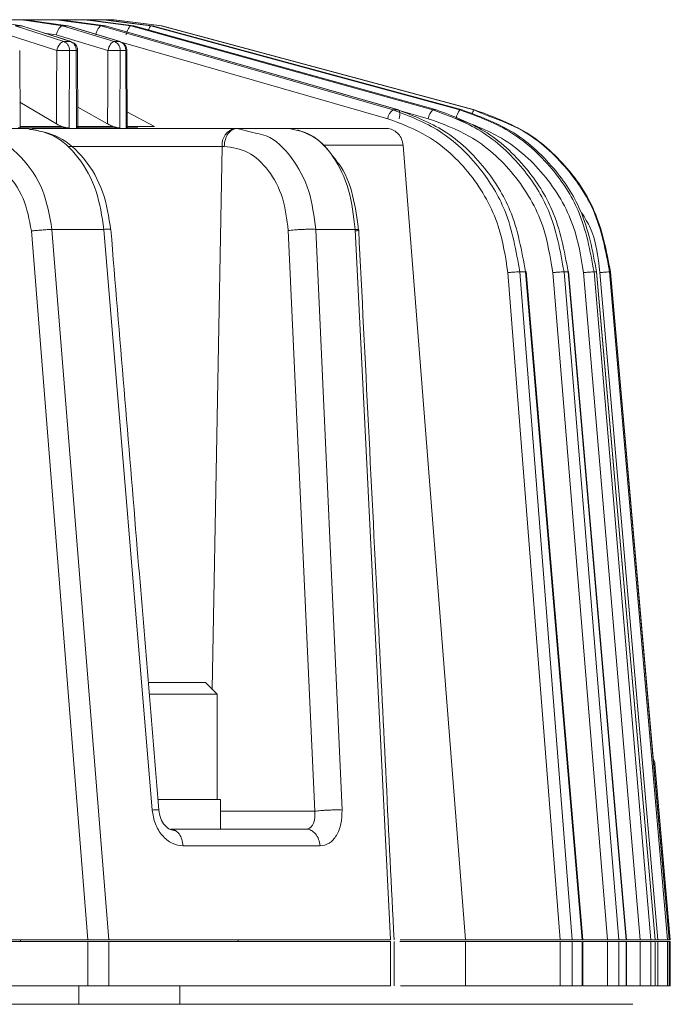
# Model space of a CAD drawing. Units: millimetres. Extents: x 0 to 385, y 0 to 297.
# Drawn here: x 325 to 332, y 98 to 109 of the extents above; entities that cross this region are included whole.
import ezdxf

# ---------------------------------------------------------------- set-up
doc = ezdxf.new("R2010")
doc.units = ezdxf.units.MM

msp = doc.modelspace()

# ---------------------------------------------------------------- linework, layer by layer
at = {"color": 7, "linetype": 'Continuous', "lineweight": 15}
for p, q in [((324.6849, 108.7616), (325.1194, 108.6934)), ((324.6849, 108.7616), (325.1016, 108.7616)), ((325.1016, 108.7616), (325.1716, 108.7512)), ((325.1016, 108.7616), (325.1595, 108.7616)), ((325.4985, 108.7616), (325.1595, 108.7616)), ((325.1595, 108.7616), (325.621, 108.6934)), ((325.5765, 108.7506), (325.4985, 108.7616)), ((325.4985, 108.7616), (325.5442, 108.7616)), ((325.8017, 108.7616), (325.5442, 108.7616)), ((325.5442, 108.7616), (326.0277, 108.6934)), ((325.8912, 108.7494), (325.8017, 108.7616)), ((325.8017, 108.7616), (325.8348, 108.7616)), ((325.8348, 108.7616), (326.3349, 108.6934)), ((326.008, 108.7616), (325.8348, 108.7616)), ((326.1153, 108.7472), (326.008, 108.7616)), ((326.008, 108.7616), (326.028, 108.7616)), ((326.028, 108.7616), (326.5393, 108.6934)), ((326.1151, 108.7616), (326.028, 108.7616)), ((326.4412, 108.7186), (326.1151, 108.7616)), ((326.1151, 108.7616), (326.1218, 108.7616)), ((326.6387, 108.6934), (326.1218, 108.7616)), ((325.5761, 108.5248), (325.0493, 108.6934)), ((325.0493, 108.6934), (325.1194, 108.6934)), ((325.6565, 108.5235), (325.1072, 108.6987)), ((325.1194, 108.6934), (325.6478, 108.5248)), ((325.5626, 108.6934), (325.621, 108.6934)), ((325.5626, 108.6934), (326.1224, 108.5248)), ((325.621, 108.6934), (326.1822, 108.5248)), ((326.1879, 108.524), (325.6215, 108.6941)), ((325.9815, 108.6934), (326.0277, 108.6934)), ((329.1482, 107.7837), (325.9815, 108.6934)), ((329.2034, 107.7833), (326.0269, 108.6941)), ((326.0277, 108.6934), (329.2, 107.7837)), ((326.3016, 108.6934), (326.3349, 108.6934)), ((329.5788, 107.7837), (326.3016, 108.6934)), ((329.618, 107.7835), (326.3331, 108.6941)), ((326.3349, 108.6934), (329.6162, 107.7837)), ((326.5192, 108.6934), (326.5393, 108.6934)), ((329.8711, 107.7837), (326.5192, 108.6934)), ((329.8944, 107.7836), (326.5369, 108.6941)), ((326.5393, 108.6934), (329.8937, 107.7837)), ((326.632, 108.6934), (326.6387, 108.6934)), ((330.0219, 107.7837), (326.632, 108.6934)), ((330.0295, 107.7837), (326.6387, 108.6934)), ((325.4999, 108.4291), (324.9731, 108.5977)), ((326.054, 108.4291), (325.4941, 108.5977)), ((325.5761, 108.5248), (325.6478, 108.5248)), ((325.6876, 108.507), (325.6565, 108.5228)), ((326.1224, 108.5248), (326.1822, 108.5248)), ((326.2166, 108.5101), (326.1877, 108.5229)), ((325.1024, 107.5964), (325.0979, 108.4288)), ((325.6379, 108.4282), (325.6338, 107.5883)), ((325.7103, 108.4282), (325.6379, 108.4282)), ((325.7143, 107.5883), (325.7103, 108.4282)), ((325.7296, 107.5946), (325.7257, 108.4288)), ((326.1882, 108.4282), (326.1848, 107.5883)), ((326.2485, 108.4282), (326.1882, 108.4282)), ((326.2519, 107.5883), (326.2485, 108.4282)), ((326.2615, 107.5936), (326.2582, 108.4285)), ((325.4961, 107.6321), (325.1009, 107.8683)), ((326.0508, 107.6321), (325.7286, 107.8133)), ((326.2608, 107.7635), (326.5585, 107.6038)), ((329.1482, 107.7837), (329.2, 107.7837)), ((329.5788, 107.7837), (329.6162, 107.7837)), ((329.6162, 107.7837), (329.618, 107.7835)), ((329.8711, 107.7837), (329.8937, 107.7837)), ((329.8937, 107.7837), (329.8944, 107.7836)), ((330.0219, 107.7837), (330.0295, 107.7837)), ((330.1106, 107.7453), (330.0219, 107.7837)), ((324.4121, 107.5827), (325.1586, 107.5827)), ((325.6338, 107.5883), (325.0807, 107.5883)), ((325.0984, 107.6038), (325.5533, 107.6038)), ((326.1848, 107.5883), (325.7143, 107.5883)), ((325.7224, 107.6038), (326.1094, 107.6038)), ((326.2504, 107.6038), (326.5585, 107.6038)), ((326.3777, 107.5883), (326.2519, 107.5883)), ((327.4571, 107.5827), (327.4351, 107.5827)), ((327.4571, 107.5827), (327.6676, 107.5279)), ((327.4571, 107.5827), (327.9998, 107.5827)), ((327.2938, 107.3879), (327.3157, 107.3879)), ((329.2546, 107.4001), (329.9305, 98.7827)), ((325.8381, 98.7827), (325.2244, 106.4698)), ((326.011, 106.4873), (325.4469, 106.4873)), ((325.4469, 106.4873), (326.065, 98.7827)), ((326.5339, 100.1896), (326.011, 106.4873)), ((328.0101, 106.4751), (328.2974, 100.1774)), ((328.7352, 106.4873), (328.3072, 106.4873)), ((328.3072, 106.4873), (328.5926, 100.1896)), ((329.1174, 98.7827), (328.7352, 106.4873)), ((330.9593, 98.7827), (330.3909, 106.0183)), ((330.5197, 106.0262), (330.582, 106.0262)), ((331.0887, 98.7827), (330.5197, 106.0262)), ((330.582, 106.0262), (330.5882, 106.0259)), ((330.582, 106.0262), (331.1963, 98.7827)), ((331.2029, 98.7827), (330.5884, 106.029)), ((331.4726, 98.7827), (330.8774, 106.0183)), ((330.9995, 106.0262), (331.0445, 106.0262)), ((331.5953, 98.7827), (330.9995, 106.0262)), ((331.0445, 106.0262), (331.673, 98.7827)), ((331.6764, 98.7827), (331.0477, 106.029)), ((331.8268, 98.7827), (331.2114, 106.0183)), ((331.3254, 106.0262), (331.3526, 106.0262)), ((331.9415, 98.7827), (331.3254, 106.0262)), ((331.3526, 106.0262), (331.9884, 98.7827)), ((331.9897, 98.7827), (331.3536, 106.0288)), ((332.018, 98.7827), (331.3891, 106.0183)), ((331.5029, 106.0262), (331.4939, 106.0262)), ((332.1234, 98.7827), (331.4939, 106.0262)), ((331.9713, 100.6951), (331.5029, 106.0286)), ((331.5029, 106.0262), (332.1391, 98.7827)), ((327.1114, 101.5727), (326.4946, 101.5727)), ((327.2384, 101.4457), (327.1114, 101.5727)), ((327.2384, 101.4457), (326.5041, 101.4457)), ((327.2384, 100.3027), (327.2384, 101.4457)), ((332.1392, 98.7827), (331.9713, 100.6951)), ((332.1521, 98.7827), (331.9851, 100.6914)), ((327.2739, 100.3027), (326.6036, 100.3027)), ((327.2739, 99.9827), (327.2739, 100.3027)), ((328.3541, 99.8001), (326.8685, 99.8001)), ((324.8518, 98.7827), (325.8381, 98.7827)), ((325.1059, 98.7827), (325.1059, 98.7627)), ((326.065, 98.7827), (329.1174, 98.7827)), ((327.4659, 98.7627), (327.4659, 98.7827)), ((329.2239, 98.7827), (329.9305, 98.7827)), ((329.9305, 98.7827), (330.9593, 98.7827)), ((330.9593, 98.7827), (331.0887, 98.7827)), ((331.0887, 98.7827), (331.1963, 98.7827)), ((331.1963, 98.7827), (331.2029, 98.7827)), ((331.2029, 98.7827), (331.4726, 98.7827)), ((331.4726, 98.7827), (331.5953, 98.7827)), ((331.5953, 98.7827), (331.673, 98.7827)), ((331.673, 98.7827), (331.6764, 98.7827)), ((331.6764, 98.7827), (331.8268, 98.7827)), ((331.8268, 98.7827), (331.9415, 98.7827)), ((331.9415, 98.7827), (331.9884, 98.7827)), ((331.9897, 98.7827), (332.018, 98.7827)), ((332.018, 98.7827), (332.1234, 98.7827)), ((332.1234, 98.7827), (332.1391, 98.7827)), ((332.1389, 98.7827), (332.1521, 98.7827)), ((325.8381, 98.7627), (324.8518, 98.7627)), ((325.8381, 98.2827), (325.8381, 98.7627)), ((326.065, 98.7627), (326.065, 98.2827)), ((329.1174, 98.7627), (326.065, 98.7627)), ((329.1174, 98.2827), (329.1174, 98.7627)), ((329.1573, 98.2827), (329.1573, 98.7627)), ((329.9305, 98.7627), (329.2194, 98.7627)), ((330.9593, 98.7627), (329.9305, 98.7627)), ((329.9305, 98.2827), (329.9305, 98.7627)), ((330.9593, 98.2827), (330.9593, 98.7627)), ((331.1963, 98.7627), (331.0887, 98.7627)), ((331.0887, 98.2827), (331.0887, 98.7627)), ((331.1963, 98.7627), (331.1963, 98.2827)), ((331.2029, 98.2827), (331.2029, 98.7627)), ((331.4726, 98.7627), (331.2075, 98.7627)), ((331.4726, 98.2827), (331.4726, 98.7627)), ((331.673, 98.7627), (331.5953, 98.7627)), ((331.5953, 98.2827), (331.5953, 98.7627)), ((331.673, 98.7627), (331.673, 98.2827)), ((331.6764, 98.2827), (331.6764, 98.7627)), ((331.8268, 98.7627), (331.682, 98.7627)), ((331.8268, 98.2827), (331.8268, 98.7627)), ((331.9884, 98.7627), (331.9415, 98.7627)), ((331.9415, 98.2827), (331.9415, 98.7627)), ((331.9884, 98.7627), (331.9884, 98.2827)), ((331.9897, 98.2827), (331.9897, 98.7627)), ((332.018, 98.7627), (331.9949, 98.7627)), ((332.018, 98.2827), (332.018, 98.7627)), ((332.1391, 98.7627), (332.1234, 98.7627)), ((332.1234, 98.2827), (332.1234, 98.7627)), ((332.1521, 98.7627), (332.1389, 98.7627)), ((332.1391, 98.7627), (332.1391, 98.2827)), ((332.1392, 98.2827), (332.1392, 98.7627)), ((332.1521, 98.2827), (332.1521, 98.7627)), ((324.8518, 98.2827), (325.8381, 98.2827)), ((325.7374, 98.2827), (325.7374, 98.0827)), ((326.065, 98.2827), (329.1174, 98.2827)), ((326.8344, 98.0827), (326.8344, 98.2827)), ((329.2282, 98.2827), (329.9305, 98.2827)), ((329.9305, 98.2827), (330.9593, 98.2827)), ((331.0887, 98.2827), (331.1963, 98.2827)), ((331.2075, 98.2827), (331.4726, 98.2827)), ((331.5953, 98.2827), (331.673, 98.2827)), ((331.682, 98.2827), (331.8268, 98.2827)), ((331.9415, 98.2827), (331.9884, 98.2827)), ((331.9949, 98.2827), (332.018, 98.2827)), ((332.1234, 98.2827), (332.1391, 98.2827)), ((332.1389, 98.2827), (332.1521, 98.2827)), ((324.573, 98.0827), (331.7446, 98.0827))]:
    msp.add_line(p, q, dxfattribs=at)
at = {"color": 8, "linetype": 'Continuous', "lineweight": 15}
for p, q in [((325.1716, 108.7512), (325.5626, 108.6934)), ((325.9815, 108.6934), (325.5765, 108.7506)), ((326.3016, 108.6934), (325.8912, 108.7494)), ((326.5192, 108.6934), (326.1153, 108.7472)), ((326.632, 108.6934), (326.4412, 108.7186)), ((325.4941, 108.5977), (325.3633, 108.617)), ((329.0882, 107.688), (326.1983, 108.5182)), ((329.5279, 107.688), (329.2254, 107.772)), ((325.6228, 107.3879), (327.2938, 107.3879)), ((327.1847, 101.4993), (327.2938, 107.3879)), ((329.2546, 107.4001), (328.3878, 107.4001)), ((331.9851, 100.6914), (331.9714, 100.6914)), ((327.2739, 100.1774), (328.2974, 100.1774))]:
    msp.add_line(p, q, dxfattribs=at)
at = {"color": 8, "linetype": 'Continuous', "lineweight": 15, "flags": 128}
for points in [[(325.6478, 108.5248), (325.653, 108.5244), (325.6565, 108.5235)], [(326.1822, 108.5248), (326.1865, 108.5244), (326.1879, 108.524)]]:
    msp.add_lwpolyline(points, dxfattribs=at)
at = {"color": 7, "linetype": 'Continuous', "lineweight": 15, "flags": 128}
for points in [[(325.4999, 108.4291), (325.4978, 107.9828), (325.4961, 107.6321)], [(326.054, 108.4291), (326.0522, 107.9828), (326.0508, 107.6321)], [(329.2, 107.7837), (329.2064, 107.7819), (329.2117, 107.7765), (329.2157, 107.7677), (329.2181, 107.7558), (329.2189, 107.7413), (329.218, 107.7247), (329.2156, 107.7067), (329.2117, 107.688)]]:
    msp.add_lwpolyline(points, dxfattribs=at)
at = {"color": 7, "linetype": 'Continuous', "lineweight": 15}
for centre, radius, start, end in [((325.5839, 108.4625), 0.0629, 97.15888, 146.81763), ((326.1324, 108.4702), 0.0556, 100.31046, 151.26671), ((325.6689, 108.392), 0.173, 142.67501, 167.6012), ((326.2494, 108.3839), 0.2006, 145.72888, 166.97553), ((329.2112, 107.6775), 0.1235, 120.70467, 175.13617), ((329.6707, 107.6735), 0.1435, 129.81722, 174.1966), ((330.0267, 107.66), 0.1988, 141.51317, 171.90489), ((330.2251, 107.6823), 0.2271, 153.46934, 166.24445), ((327.4693, 107.4092), 0.1768, 101.12771, 186.92339), ((331.8855, 100.6827), 0.1, 5, 35.05823)]:
    msp.add_arc(centre, radius, start, end, dxfattribs=at)
for points, knots in [([(325.4941, 108.5977), (325.4978, 108.6103), (325.5053, 108.6354), (325.5234, 108.667), (325.5437, 108.6891), (325.5563, 108.692), (325.5626, 108.6934)], [0, 0, 0, 0, 0.2499998, 0.5000003, 0.7499992, 1, 1, 1, 1]), ([(325.9215, 108.5977), (325.9253, 108.6103), (325.9327, 108.6354), (325.949, 108.667), (325.9664, 108.6891), (325.9765, 108.692), (325.9815, 108.6934)], [0, 0, 0, 0, 0.2499999, 0.5000008, 0.7499991, 1, 1, 1, 1]), ([(326.2507, 108.5977), (326.2544, 108.6103), (326.2617, 108.6354), (326.276, 108.667), (326.2903, 108.6891), (326.2978, 108.692), (326.3016, 108.6934)], [0, 0, 0, 0, 0.2500004, 0.5000006, 0.7499989, 1, 1, 1, 1]), ([(325.5761, 108.5248), (325.5843, 108.5212), (325.6015, 108.5136), (325.6208, 108.4913), (325.635, 108.4623), (325.6369, 108.4404), (325.6379, 108.4282)], [0, 0, 0, 0, 0.2404159, 0.5000325, 0.722276, 1, 1, 1, 1]), ([(325.7103, 108.4282), (325.7092, 108.4404), (325.7072, 108.4623), (325.693, 108.4913), (325.6735, 108.5136), (325.6561, 108.5212), (325.6478, 108.5248)], [0, 0, 0, 0, 0.2777477, 0.4999652, 0.7596045, 1, 1, 1, 1]), ([(325.7244, 108.4288), (325.7249, 108.4329), (325.7264, 108.4459), (325.7191, 108.4668), (325.7067, 108.4898), (325.694, 108.5013), (325.6876, 108.507)], [0, 0, 0, 0, 0.1361354, 0.4332444, 0.7160597, 1, 1, 1, 1]), ([(326.1224, 108.5248), (326.1312, 108.5212), (326.1494, 108.5136), (326.17, 108.4913), (326.1851, 108.4623), (326.1871, 108.4404), (326.1882, 108.4282)], [0, 0, 0, 0, 0.2404194, 0.500032, 0.722277, 1, 1, 1, 1]), ([(326.2485, 108.4282), (326.2474, 108.4404), (326.2452, 108.4623), (326.2302, 108.4913), (326.2095, 108.5136), (326.1911, 108.5212), (326.1822, 108.5248)], [0, 0, 0, 0, 0.2777479, 0.4999649, 0.7596054, 1, 1, 1, 1]), ([(326.2577, 108.4287), (326.2581, 108.4326), (326.2596, 108.448), (326.2506, 108.4712), (326.2356, 108.4947), (326.2228, 108.5051), (326.2166, 108.5101)], [0, 0, 0, 0, 0.1245463, 0.4843462, 0.750731, 1, 1, 1, 1]), ([(325.6379, 108.4282), (325.6299, 108.4284), (325.6173, 108.4285), (325.5941, 108.4287), (325.5744, 108.4289), (325.5545, 108.429), (325.5283, 108.4291), (325.5111, 108.4291), (325.4999, 108.4291)], [0, 0, 0, 0, 0.2395467, 0.3770657, 0.4999997, 0.6336821, 0.7604552, 1, 1, 1, 1]), ([(326.1882, 108.4282), (326.1813, 108.4284), (326.1703, 108.4285), (326.1485, 108.4287), (326.1297, 108.4289), (326.11, 108.429), (326.0838, 108.4291), (326.0658, 108.4291), (326.054, 108.4291)], [0, 0, 0, 0, 0.239547, 0.3770654, 0.4999984, 0.6336806, 0.7604538, 1, 1, 1, 1]), ([(330.5197, 106.0262), (330.4804, 106.254), (330.4103, 106.6597), (330.0888, 107.1818), (329.6768, 107.5789), (329.3206, 107.7169), (329.1482, 107.7837)], [0, 0, 0, 0, 0.282525, 0.5032349, 0.7595747, 1, 1, 1, 1]), ([(329.2, 107.7837), (329.372, 107.7173), (329.7273, 107.5801), (330.1415, 107.185), (330.468, 106.6628), (330.541, 106.2551), (330.582, 106.0262)], [0, 0, 0, 0, 0.2392841, 0.4942588, 0.7160547, 1, 1, 1, 1]), ([(330.9995, 106.0262), (330.9586, 106.254), (330.8858, 106.6597), (330.5526, 107.1818), (330.126, 107.5789), (329.7573, 107.7169), (329.5788, 107.7837)], [0, 0, 0, 0, 0.2825249, 0.5032348, 0.7595747, 1, 1, 1, 1]), ([(329.6162, 107.7837), (329.7941, 107.7173), (330.1616, 107.5801), (330.5899, 107.185), (330.9271, 106.6628), (331.0023, 106.2551), (331.0445, 106.0262)], [0, 0, 0, 0, 0.2392841, 0.4942587, 0.7160547, 1, 1, 1, 1]), ([(331.3254, 106.0262), (331.2834, 106.254), (331.2085, 106.6597), (330.8674, 107.1818), (330.4308, 107.5789), (330.0537, 107.7169), (329.8711, 107.7837)], [0, 0, 0, 0, 0.282525, 0.5032348, 0.7595747, 1, 1, 1, 1]), ([(329.8937, 107.7837), (330.0756, 107.7173), (330.4512, 107.5801), (330.8888, 107.185), (331.2332, 106.6628), (331.3097, 106.2551), (331.3526, 106.0262)], [0, 0, 0, 0, 0.2392839, 0.4942587, 0.7160546, 1, 1, 1, 1]), ([(331.5029, 106.0262), (331.4597, 106.2551), (331.3827, 106.6628), (331.035, 107.185), (330.5929, 107.5801), (330.2133, 107.7173), (330.0295, 107.7837)], [0, 0, 0, 0, 0.2839453, 0.5057413, 0.7607161, 1, 1, 1, 1]), ([(330.3909, 106.0183), (330.3647, 106.1887), (330.3053, 106.5737), (330.0059, 107.1011), (329.5749, 107.5037), (329.2362, 107.6319), (329.0882, 107.688)], [0, 0, 0, 0, 0.2227402, 0.5033115, 0.7828442, 1, 1, 1, 1]), ([(330.8774, 106.0183), (330.8501, 106.1887), (330.7884, 106.5737), (330.4781, 107.1011), (330.0317, 107.5037), (329.6812, 107.6319), (329.5279, 107.688)], [0, 0, 0, 0, 0.22274, 0.5033114, 0.782844, 1, 1, 1, 1]), ([(331.2114, 106.0183), (331.1833, 106.1887), (331.1198, 106.5737), (330.802, 107.1011), (330.3452, 107.5037), (329.9867, 107.6319), (329.8299, 107.688)], [0, 0, 0, 0, 0.2227401, 0.5033114, 0.7828441, 1, 1, 1, 1]), ([(325.0807, 107.5883), (325.0865, 107.5886), (325.0981, 107.5893), (325.1039, 107.5917), (325.1019, 107.5957), (325.1016, 107.5964)], [0, 0, 0, 0, 0.4496794, 0.8996028, 1, 1, 1, 1]), ([(326.011, 106.4873), (325.9894, 106.6287), (325.9446, 106.9216), (325.7438, 107.2827), (325.4702, 107.5343), (325.2625, 107.5666), (325.1586, 107.5827)], [0, 0, 0, 0, 0.240738, 0.4984635, 0.7490358, 1, 1, 1, 1]), ([(326.0868, 106.4763), (326.0642, 106.6193), (326.0188, 106.9067), (325.8113, 107.265), (325.5303, 107.5178), (325.3128, 107.5541), (325.2036, 107.5723)], [0, 0, 0, 0, 0.2465578, 0.4956525, 0.7469046, 1, 1, 1, 1]), ([(325.2286, 107.5827), (325.3598, 107.5827), (325.5773, 107.5827), (325.9537, 107.5827), (326.2858, 107.5827), (326.6184, 107.5827), (327.0292, 107.5827), (327.2752, 107.5827), (327.4351, 107.5827)], [0, 0, 0, 0, 0.204689, 0.3394856, 0.4771426, 0.6147998, 0.7495967, 1, 1, 1, 1]), ([(325.4961, 107.6321), (325.507, 107.6259), (325.5248, 107.6159), (325.5454, 107.6071), (325.5533, 107.6038)], [0, 0, 0, 0, 0.6154127, 1, 1, 1, 1]), ([(325.5533, 107.6038), (325.5633, 107.6003), (325.5832, 107.5935), (325.6127, 107.5891), (325.6266, 107.5886), (325.6338, 107.5883)], [0, 0, 0, 0, 0.3255897, 0.6511397, 1, 1, 1, 1]), ([(325.7143, 107.5883), (325.719, 107.5887), (325.7286, 107.5894), (325.7321, 107.5912), (325.7295, 107.5945), (325.7295, 107.5946)], [0, 0, 0, 0, 0.4923505, 0.98497, 1, 1, 1, 1]), ([(326.0508, 107.6321), (326.0623, 107.6259), (326.081, 107.6159), (326.1015, 107.6071), (326.1094, 107.6038)], [0, 0, 0, 0, 0.6154109, 1, 1, 1, 1]), ([(326.1094, 107.6038), (326.1192, 107.6003), (326.1388, 107.5935), (326.1665, 107.5891), (326.1786, 107.5886), (326.1848, 107.5883)], [0, 0, 0, 0, 0.3255892, 0.6511385, 1, 1, 1, 1]), ([(326.2519, 107.5883), (326.256, 107.5885), (326.2636, 107.5887), (326.2617, 107.5921), (326.2609, 107.5936)], [0, 0, 0, 0, 0.5386589, 1, 1, 1, 1]), ([(327.4571, 107.5827), (327.4389, 107.5798), (327.4024, 107.574), (327.3562, 107.5292), (327.3233, 107.465), (327.3183, 107.4136), (327.3157, 107.3879)], [0, 0, 0, 0, 0.2500006, 0.5000002, 0.7500009, 1, 1, 1, 1]), ([(327.9998, 107.5827), (328.1772, 107.5827), (328.5891, 107.5827), (328.8951, 107.5827), (329.0692, 107.5827)], [0, 0, 0, 0, 0.4307371, 1, 1, 1, 1]), ([(327.9998, 107.5827), (328.0865, 107.5685), (328.2672, 107.539), (328.5041, 107.2974), (328.6813, 106.9322), (328.7175, 106.6338), (328.7352, 106.4873)], [0, 0, 0, 0, 0.2430815, 0.5064915, 0.7577419, 1, 1, 1, 1]), ([(328.5347, 107.225), (328.4766, 107.3046), (328.3522, 107.4747), (328.1974, 107.5337), (328.1149, 107.5652)], [0, 0, 0, 0, 0.4674713, 1, 1, 1, 1]), ([(329.2546, 107.4001), (329.2508, 107.4223), (329.2432, 107.4667), (329.2064, 107.5234), (329.1557, 107.5641), (329.1068, 107.581), (329.0776, 107.5823), (329.0692, 107.5827)], [0, 0, 0, 0, 0.227296, 0.4545963, 0.6818896, 0.9091949, 1, 1, 1, 1]), ([(325.2244, 106.4698), (325.2021, 106.5918), (325.1565, 106.8417), (324.9339, 107.1462), (324.6378, 107.3465), (324.4138, 107.3709), (324.3061, 107.3827)], [0, 0, 0, 0, 0.2391114, 0.4896424, 0.7546124, 1, 1, 1, 1]), ([(327.3157, 107.3879), (327.4037, 107.3745), (327.5797, 107.3477), (327.8031, 107.1402), (327.9647, 106.8409), (327.995, 106.5967), (328.0101, 106.4751)], [0, 0, 0, 0, 0.2507743, 0.5018636, 0.751876, 1, 1, 1, 1]), ([(328.7728, 106.4708), (328.7558, 106.6005), (328.7212, 106.8625), (328.6209, 107.1264), (328.5433, 107.2152), (328.5347, 107.225)], [0, 0, 0, 0, 0.4656216, 0.9411327, 1, 1, 1, 1]), ([(325.4469, 106.4873), (325.4303, 106.4864), (325.3963, 106.4847), (325.3366, 106.4805), (325.2766, 106.4753), (325.2415, 106.4716), (325.2244, 106.4698)], [0, 0, 0, 0, 0.2449575, 0.5007113, 0.7560852, 1, 1, 1, 1]), ([(326.6066, 100.1888), (326.5288, 101.1318), (326.3556, 103.2311), (326.1818, 105.3303), (326.086, 106.4865)], [0, 0, 0, 0, 0.4491931, 1, 1, 1, 1]), ([(328.3072, 106.4873), (328.2985, 106.4877), (328.2807, 106.4885), (328.2461, 106.4888), (328.2061, 106.4883), (328.1623, 106.4869), (328.118, 106.4847), (328.0765, 106.4818), (328.0396, 106.4786), (328.0197, 106.4762), (328.0101, 106.4751)], [0, 0, 0, 0, 0.1152873, 0.2385141, 0.3676673, 0.5000007, 0.6323321, 0.7614866, 0.8847104, 1, 1, 1, 1]), ([(328.7352, 106.4873), (328.7456, 106.4864), (328.7666, 106.4846), (328.776, 106.4802), (328.7693, 106.4752), (328.7517, 106.4716), (328.7432, 106.4698)], [0, 0, 0, 0, 0.2556894, 0.5151114, 0.7664717, 1, 1, 1, 1]), ([(329.1573, 98.7828), (329.1, 99.934), (328.9724, 102.4999), (328.844, 105.0656), (328.7733, 106.4801)], [0, 0, 0, 0, 0.4486739, 1, 1, 1, 1]), ([(330.3909, 106.0183), (330.4036, 106.0195), (330.4291, 106.0217), (330.4681, 106.0244), (330.5015, 106.0261), (330.5136, 106.0262), (330.5197, 106.0262)], [0, 0, 0, 0, 0.2500041, 0.5000003, 0.7500006, 1, 1, 1, 1]), ([(330.8774, 106.0183), (330.8904, 106.0195), (330.9164, 106.0217), (330.9542, 106.0244), (330.985, 106.0261), (330.9947, 106.0262), (330.9995, 106.0262)], [0, 0, 0, 0, 0.2499966, 0.4999972, 0.7499983, 1, 1, 1, 1]), ([(331.2114, 106.0183), (331.2245, 106.0195), (331.2508, 106.0217), (331.2869, 106.0244), (331.3148, 106.0261), (331.3219, 106.0262), (331.3254, 106.0262)], [0, 0, 0, 0, 0.250002, 0.5000012, 0.7500004, 1, 1, 1, 1]), ([(331.3891, 106.0183), (331.4022, 106.0195), (331.4285, 106.0217), (331.4625, 106.0244), (331.4873, 106.0261), (331.4917, 106.0262), (331.4939, 106.0262)], [0, 0, 0, 0, 0.2500011, 0.5000011, 0.7500001, 1, 1, 1, 1]), ([(326.8685, 99.8001), (326.8283, 99.806), (326.7479, 99.8178), (326.6405, 99.9079), (326.5603, 100.0362), (326.5427, 100.1387), (326.5339, 100.1896)], [0, 0, 0, 0, 0.2527532, 0.5048347, 0.7541111, 1, 1, 1, 1]), ([(326.7896, 99.9674), (326.7694, 99.9688), (326.7282, 99.9715), (326.6685, 100.0206), (326.622, 100.0959), (326.6116, 100.1591), (326.6064, 100.1911)], [0, 0, 0, 0, 0.2405666, 0.4878973, 0.7409067, 1, 1, 1, 1]), ([(328.5926, 100.1896), (328.5734, 100.1903), (328.5438, 100.1913), (328.4914, 100.1906), (328.4481, 100.1892), (328.4044, 100.187), (328.3504, 100.1833), (328.3182, 100.1797), (328.2974, 100.1774)], [0, 0, 0, 0, 0.2381139, 0.3674966, 0.5, 0.632505, 0.7618838, 1, 1, 1, 1]), ([(328.5926, 100.1896), (328.5912, 100.1387), (328.5883, 100.0362), (328.5363, 99.9079), (328.4564, 99.8178), (328.3882, 99.806), (328.3541, 99.8001)], [0, 0, 0, 0, 0.2460341, 0.4951521, 0.747192, 1, 1, 1, 1]), ([(326.7878, 99.9667), (326.787, 99.9675), (326.7725, 99.9815), (326.7546, 99.9821), (326.7378, 99.9827)], [0, 0, 0, 0, 0.0565649, 1, 1, 1, 1]), ([(328.2037, 99.9827), (327.9722, 99.9827), (327.5091, 99.9827), (326.9949, 99.9827), (326.7378, 99.9827)], [0, 0, 0, 0, 0.5, 1, 1, 1, 1]), ([(328.2462, 99.9976), (328.2447, 99.9962), (328.2327, 99.9852), (328.2173, 99.9839), (328.2037, 99.9827)], [0, 0, 0, 0, 0.1226147, 1, 1, 1, 1]), ([(328.2606, 99.9673), (328.2599, 99.9679), (328.2435, 99.9817), (328.2232, 99.9822), (328.2037, 99.9827)], [0, 0, 0, 0, 0.0435724, 1, 1, 1, 1]), ([(328.2606, 99.9673), (328.2599, 99.9679), (328.2435, 99.9817), (328.2232, 99.9822), (328.2038, 99.9827)], [0, 0, 0, 0, 0.0432223, 1, 1, 1, 1]), ([(325.8381, 98.7827), (325.8586, 98.7827), (325.8994, 98.7827), (325.9687, 98.7827), (326.0254, 98.7827), (326.0546, 98.7827), (326.065, 98.7827)], [0, 0, 0, 0, 0.2816877, 0.5633963, 0.8445398, 1, 1, 1, 1]), ([(326.065, 98.7627), (326.0456, 98.7627), (326.0069, 98.7627), (325.9384, 98.7627), (325.8805, 98.7627), (325.8495, 98.7627), (325.8381, 98.7627)], [0, 0, 0, 0, 0.2795857, 0.5591359, 0.8394812, 1, 1, 1, 1]), ([(331.0887, 98.7627), (331.0837, 98.7627), (331.0736, 98.7627), (331.0468, 98.7627), (331.0151, 98.7627), (330.9844, 98.7627), (330.9665, 98.7627), (330.9593, 98.7627)], [0, 0, 0, 0, 0.2137238, 0.4274396, 0.6414255, 0.8561438, 1, 1, 1, 1]), ([(331.5953, 98.7627), (331.5914, 98.7627), (331.5834, 98.7627), (331.5591, 98.7627), (331.5288, 98.7627), (331.4984, 98.7627), (331.48, 98.7627), (331.4726, 98.7627)], [0, 0, 0, 0, 0.2137232, 0.4274404, 0.6414311, 0.8561451, 1, 1, 1, 1]), ([(331.9415, 98.7627), (331.9386, 98.7627), (331.9329, 98.7627), (331.9113, 98.7627), (331.8827, 98.7627), (331.853, 98.7627), (331.8343, 98.7627), (331.8268, 98.7627)], [0, 0, 0, 0, 0.2137227, 0.4274371, 0.6414277, 0.8561453, 1, 1, 1, 1]), ([(332.1234, 98.7627), (332.1217, 98.7627), (332.1183, 98.7627), (332.0996, 98.7627), (332.0731, 98.7627), (332.0443, 98.7627), (332.0255, 98.7627), (332.018, 98.7627)], [0, 0, 0, 0, 0.2137226, 0.4274408, 0.6414319, 0.8561466, 1, 1, 1, 1]), ([(326.065, 98.2827), (326.0456, 98.2827), (326.0069, 98.2827), (325.9384, 98.2827), (325.8805, 98.2827), (325.8495, 98.2827), (325.8381, 98.2827)], [0, 0, 0, 0, 0.2795857, 0.5591359, 0.8394812, 1, 1, 1, 1]), ([(331.0887, 98.2827), (331.0837, 98.2827), (331.0736, 98.2827), (331.0468, 98.2827), (331.0151, 98.2827), (330.9844, 98.2827), (330.9665, 98.2827), (330.9593, 98.2827)], [0, 0, 0, 0, 0.2137238, 0.4274396, 0.6414255, 0.8561438, 1, 1, 1, 1]), ([(331.5953, 98.2827), (331.5914, 98.2827), (331.5834, 98.2827), (331.5591, 98.2827), (331.5288, 98.2827), (331.4984, 98.2827), (331.48, 98.2827), (331.4726, 98.2827)], [0, 0, 0, 0, 0.2137232, 0.4274404, 0.6414311, 0.8561451, 1, 1, 1, 1]), ([(331.9415, 98.2827), (331.9386, 98.2827), (331.9329, 98.2827), (331.9113, 98.2827), (331.8827, 98.2827), (331.853, 98.2827), (331.8343, 98.2827), (331.8268, 98.2827)], [0, 0, 0, 0, 0.2137227, 0.4274371, 0.6414277, 0.8561453, 1, 1, 1, 1]), ([(332.1234, 98.2827), (332.1217, 98.2827), (332.1183, 98.2827), (332.0996, 98.2827), (332.0731, 98.2827), (332.0443, 98.2827), (332.0255, 98.2827), (332.018, 98.2827)], [0, 0, 0, 0, 0.2137226, 0.4274408, 0.6414319, 0.8561466, 1, 1, 1, 1])]:
    msp.add_open_spline(points, degree=3, knots=knots, dxfattribs=at)
at = {"color": 8, "linetype": 'Continuous', "lineweight": 15}
for points, knots in [([(326.4946, 108.6494), (326.4966, 108.655), (326.5026, 108.6713), (326.5119, 108.6889), (326.5168, 108.6919), (326.5192, 108.6934)], [0, 0, 0, 0, 0.2054748, 0.6027329, 1, 1, 1, 1]), ([(325.7102, 108.429), (325.7127, 108.429), (325.7189, 108.429), (325.7243, 108.4289), (325.7267, 108.4287), (325.7248, 108.4285), (325.7159, 108.4284), (325.7103, 108.4282)], [0, 0, 0, 0, 0.127358, 0.3113972, 0.4807696, 0.6700955, 1, 1, 1, 1]), ([(326.2586, 108.4286), (326.2587, 108.4286), (326.2594, 108.4285), (326.2534, 108.4284), (326.2485, 108.4282)], [0, 0, 0, 0, 0.1931158, 1, 1, 1, 1]), ([(331.4939, 106.0262), (331.4512, 106.254), (331.3752, 106.6599), (331.0293, 107.181), (330.6141, 107.56), (330.2642, 107.6887), (330.1106, 107.7453)], [0, 0, 0, 0, 0.2942238, 0.5240726, 0.791027, 1, 1, 1, 1]), ([(325.4469, 106.4873), (325.4217, 106.6339), (325.3705, 106.9328), (325.1191, 107.295), (324.8301, 107.5156), (324.6267, 107.5437), (324.554, 107.5537)], [0, 0, 0, 0, 0.2681944, 0.546344, 0.8379549, 1, 1, 1, 1]), ([(327.6676, 107.5279), (327.7028, 107.5207), (327.8441, 107.4921), (328.0544, 107.2775), (328.2528, 106.9228), (328.2895, 106.6291), (328.3072, 106.4873)], [0, 0, 0, 0, 0.0998314, 0.4009615, 0.7106852, 1, 1, 1, 1]), ([(331.3891, 106.0183), (331.369, 106.1928), (331.3412, 106.4332), (331.2124, 106.6337), (331.1771, 106.6887)], [0, 0, 0, 0, 0.7253112, 1, 1, 1, 1]), ([(326.0854, 106.4865), (326.0856, 106.4866), (326.0867, 106.4875), (326.0794, 106.4883), (326.0637, 106.4888), (326.0405, 106.4885), (326.0206, 106.4877), (326.011, 106.4873)], [0, 0, 0, 0, 0.0370812, 0.2919335, 0.5406613, 0.7779757, 1, 1, 1, 1]), ([(326.5339, 100.1896), (326.5526, 100.1903), (326.5815, 100.1913), (326.6004, 100.1905), (326.6074, 100.1897), (326.6062, 100.1889), (326.6061, 100.1888)], [0, 0, 0, 0, 0.4636722, 0.7153099, 0.97278, 1, 1, 1, 1]), ([(328.2974, 100.1774), (328.2986, 100.1519), (328.3003, 100.1172), (328.2923, 100.0719), (328.2813, 100.0395), (328.2648, 100.0121), (328.2516, 100.0018), (328.2462, 99.9976)], [0, 0, 0, 0, 0.3266881, 0.4435879, 0.6591757, 0.8614525, 1, 1, 1, 1]), ([(326.8685, 99.8001), (326.8653, 99.8244), (326.859, 99.873), (326.8293, 99.9336), (326.8013, 99.9559), (326.7878, 99.9667)], [0, 0, 0, 0, 0.3401305, 0.6802649, 1, 1, 1, 1]), ([(328.3541, 99.8001), (328.3504, 99.8244), (328.3431, 99.873), (328.3088, 99.9338), (328.2764, 99.9563), (328.2606, 99.9673)], [0, 0, 0, 0, 0.3384739, 0.6769453, 1, 1, 1, 1])]:
    msp.add_open_spline(points, degree=3, knots=knots, dxfattribs=at)

doc.saveas('drawing.dxf')
